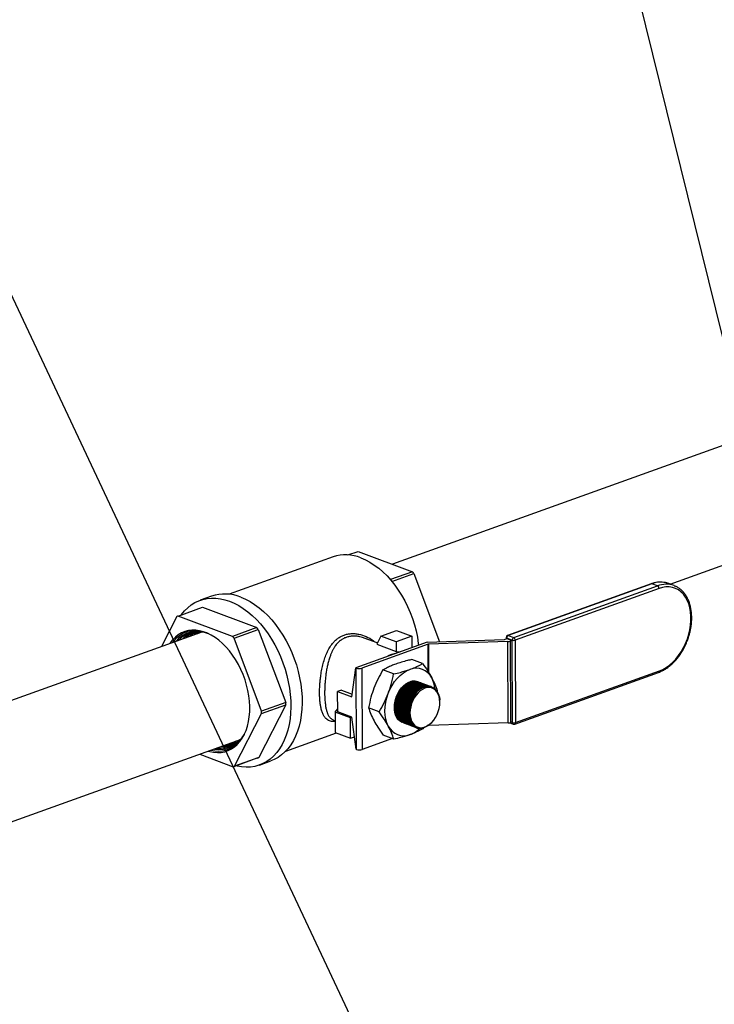
# Model space of a CAD drawing. Units: inches. Extents: x 0.1 to 16.9, y 0.1 to 10.9.
# Drawn here: x 9.4 to 10.4, y 6.9 to 8.3 of the extents above; entities that cross this region are included whole.
import ezdxf

# ---------------------------------------------------------------- set-up
doc = ezdxf.new("R2010")
doc.units = ezdxf.units.IN
doc.header["$MEASUREMENT"] = 0
doc.layers.add('SLD-0', color=179, linetype='Continuous')
doc.dimstyles.new('SLDDIMSTYLE0', dxfattribs={"dimtxt": 0.18, "dimasz": 0.13, "dimexe": 0, "dimexo": 0.0625, "dimgap": 0, "dimtad": 0, "dimtih": 1, "dimtoh": 1, "dimdec": 0, "dimrnd": 1e-09, "dimzin": 0, "dimdsep": 46, "dimtxsty": 'Standard', "dimsah": 1, "dimcen": 0.09, "dimadec": 0, "dimazin": 0, "dimtfac": 0.13, "dimtdec": 0, "dimtofl": 0, "dimtmove": 0, "dimatfit": 3, "dimfxl": 0, "dimfrac": 2, "dimtolj": 1, "dimtzin": 0, "dimarcsym": 0})

msp = doc.modelspace()

# ---------------------------------------------------------------- linework, layer by layer
at = {"color": 7, "linetype": 'Continuous', "lineweight": 25}
for p, q in [((10.6487, 7.8156), (9.9292, 7.557)), ((10.3152, 7.5294), (10.7016, 7.6684)), ((9.8671, 7.57), (9.8811, 7.575)), ((9.8811, 7.575), (9.9566, 7.5467)), ((9.8463, 7.5672), (9.702, 7.5153)), ((9.9566, 7.5467), (9.9261, 7.5357)), ((9.9282, 7.5332), (9.9588, 7.5442)), ((9.9588, 7.5442), (9.9944, 7.4492)), ((10.2888, 7.53), (10.0888, 7.4581)), ((10.2898, 7.5299), (10.0899, 7.458)), ((10.0976, 7.4551), (10.2976, 7.527)), ((10.2997, 7.5234), (10.0997, 7.4515)), ((10.2976, 7.527), (10.2898, 7.5299)), ((10.3206, 7.5274), (10.3128, 7.5303)), ((9.6774, 7.5127), (9.6617, 7.507)), ((9.6311, 7.4851), (9.6648, 7.4972)), ((9.6648, 7.4972), (9.7403, 7.4689)), ((9.6289, 7.4843), (9.6077, 7.4427)), ((9.7066, 7.4568), (9.6311, 7.4851)), ((9.6637, 7.4628), (9.2415, 7.311)), ((9.6622, 7.4623), (9.6629, 7.4629)), ((9.7403, 7.4689), (9.7066, 7.4568)), ((9.7087, 7.4543), (9.7424, 7.4664)), ((9.7424, 7.4664), (9.7805, 7.3649)), ((9.9128, 7.4571), (9.9346, 7.4649)), ((9.9346, 7.4649), (9.9558, 7.457)), ((9.6714, 7.4613), (9.6706, 7.4616)), ((9.7467, 7.3528), (9.7087, 7.4543)), ((9.9079, 7.4476), (9.8897, 7.4544)), ((9.9128, 7.4571), (9.907, 7.4458)), ((9.9339, 7.4491), (9.9128, 7.4571)), ((9.9558, 7.457), (9.9339, 7.4491)), ((9.9339, 7.4491), (9.934, 7.4356)), ((9.9558, 7.457), (9.9558, 7.441)), ((9.9774, 7.4486), (10.0845, 7.4523)), ((10.0894, 7.4497), (9.9789, 7.4459)), ((10.0848, 7.4523), (10.0882, 7.4536)), ((10.0869, 7.4552), (10.0869, 7.4531)), ((10.0955, 7.4515), (10.0877, 7.4545)), ((10.0882, 7.4536), (10.095, 7.451)), ((10.0899, 7.3364), (10.0894, 7.4497)), ((10.0899, 7.458), (10.0976, 7.4551)), ((10.095, 7.451), (10.0928, 7.4502)), ((10.0928, 7.4502), (10.0932, 7.337)), ((10.095, 7.451), (10.0954, 7.3378)), ((10.0959, 7.3369), (10.0955, 7.4515)), ((10.0997, 7.4515), (10.1002, 7.3369)), ((9.977, 7.4486), (9.8779, 7.413)), ((9.9786, 7.4458), (9.8864, 7.4127)), ((9.907, 7.4458), (9.934, 7.4356)), ((9.9709, 7.419), (9.956, 7.4246)), ((9.8725, 7.3726), (9.8779, 7.413)), ((9.8786, 7.4127), (9.8779, 7.413)), ((9.879, 7.2995), (9.8786, 7.4127)), ((9.8864, 7.4127), (9.8868, 7.2994)), ((9.9306, 7.4045), (9.9156, 7.4101)), ((10.1002, 7.3369), (10.3002, 7.4088)), ((10.0991, 7.3348), (10.2991, 7.4067)), ((9.8581, 7.382), (9.8527, 7.38)), ((9.8581, 7.382), (9.873, 7.3764)), ((9.9834, 7.3867), (9.9832, 7.3868)), ((9.9913, 7.3809), (9.9911, 7.3801)), ((9.8528, 7.3517), (9.8527, 7.38)), ((9.8527, 7.38), (9.8725, 7.3726)), ((9.7805, 7.3617), (9.7431, 7.2885)), ((9.7805, 7.3649), (9.7467, 7.3528)), ((9.7468, 7.3495), (9.7805, 7.3617)), ((9.8493, 7.3515), (9.8528, 7.356)), ((9.9105, 7.3519), (9.8956, 7.3575)), ((9.9948, 7.3635), (9.9948, 7.3638)), ((9.7093, 7.2764), (9.7468, 7.3495)), ((9.8469, 7.3404), (9.8493, 7.3395)), ((9.8704, 7.3435), (9.8493, 7.3515)), ((9.8493, 7.3515), (9.8494, 7.3232)), ((9.8726, 7.3443), (9.8528, 7.3517)), ((9.8704, 7.3435), (9.8725, 7.3443)), ((9.8705, 7.3152), (9.8704, 7.3435)), ((9.8783, 7.2997), (9.8726, 7.3443)), ((9.9856, 7.3394), (9.9859, 7.3398)), ((9.972, 7.3296), (9.9713, 7.3284)), ((9.979, 7.3326), (9.977, 7.3318)), ((10.0899, 7.3364), (9.9793, 7.3326)), ((10.0921, 7.3367), (10.097, 7.3348)), ((10.0954, 7.3378), (10.0932, 7.337)), ((9.1661, 7.115), (9.7175, 7.3132)), ((9.7805, 7.2972), (9.8511, 7.3225)), ((9.8494, 7.3232), (9.8705, 7.3152)), ((9.8705, 7.3152), (9.8761, 7.3172)), ((9.929, 7.3146), (9.8868, 7.2994)), ((9.9309, 7.3138), (9.916, 7.3195)), ((9.879, 7.2995), (9.8783, 7.2997)), ((9.661, 7.2929), (9.7072, 7.2755)), ((9.7072, 7.2755), (9.7409, 7.2877)), ((9.7431, 7.2885), (9.7093, 7.2764)), ((9.7441, 7.2778), (9.7598, 7.2835))]:
    msp.add_line(p, q, dxfattribs=at)
at = {"color": 8, "linetype": 'Continuous', "lineweight": 25}
for p, q in [((10.0877, 7.4545), (10.0877, 7.4534)), ((9.9787, 7.4073), (9.9786, 7.4458)), ((9.9789, 7.4459), (9.979, 7.4067)), ((9.979, 7.3326), (9.979, 7.3331)), ((9.9793, 7.3333), (9.9793, 7.3326)), ((10.0945, 7.3374), (10.0959, 7.3369))]:
    msp.add_line(p, q, dxfattribs=at)
at = {"color": 7, "linetype": 'Continuous', "lineweight": 25, "flags": 128}
for points in [[(9.8851, 7.5659), (9.8914, 7.5633), (9.8976, 7.56), (9.9037, 7.556), (9.9098, 7.5515), (9.9157, 7.5465), (9.9214, 7.5409), (9.9269, 7.5348), (9.9321, 7.5282), (9.9371, 7.5212), (9.9417, 7.5139), (9.9461, 7.5062), (9.95, 7.4982), (9.9536, 7.49), (9.9567, 7.4815), (9.9595, 7.473), (9.9617, 7.4643), (9.9636, 7.4557), (9.9649, 7.447), (9.9652, 7.4444)], [(10.3002, 7.4088), (10.3049, 7.4108), (10.3097, 7.4135), (10.3143, 7.4168), (10.3187, 7.4207), (10.3229, 7.4252), (10.3269, 7.4301), (10.3305, 7.4354), (10.3338, 7.4411), (10.3367, 7.4471), (10.3391, 7.4533), (10.3411, 7.4597), (10.3426, 7.4661), (10.3436, 7.4725), (10.3441, 7.4789), (10.3441, 7.4851), (10.3436, 7.4911), (10.3425, 7.4968), (10.341, 7.5021), (10.3389, 7.507), (10.3364, 7.5114), (10.3335, 7.5153), (10.3302, 7.5187), (10.3266, 7.5214), (10.3226, 7.5234), (10.3183, 7.5248), (10.3139, 7.5255), (10.3092, 7.5255), (10.3045, 7.5248), (10.2997, 7.5234)], [(10.3206, 7.5274), (10.3209, 7.5273), (10.3226, 7.5265)], [(9.6353, 7.4866), (9.6357, 7.4872), (9.6399, 7.4922), (9.6443, 7.4966), (9.6491, 7.5005), (9.6542, 7.5037), (9.6596, 7.5063), (9.6653, 7.5082), (9.6711, 7.5095), (9.6772, 7.51), (9.6834, 7.51), (9.6897, 7.5092), (9.696, 7.5078), (9.7024, 7.5057)], [(9.7024, 7.5057), (9.7089, 7.503), (9.7152, 7.4996), (9.7215, 7.4956), (9.7277, 7.4911), (9.7338, 7.4859), (9.7397, 7.4803), (9.7454, 7.4741), (9.7508, 7.4674), (9.7559, 7.4604), (9.7608, 7.4529), (9.7653, 7.4451), (9.7695, 7.437), (9.7732, 7.4286), (9.7766, 7.4201), (9.7796, 7.4113), (9.7821, 7.4025), (9.7841, 7.3936), (9.7857, 7.3847), (9.7868, 7.3758), (9.7875, 7.3671), (9.7876, 7.3585), (9.7873, 7.35), (9.7865, 7.3419), (9.7852, 7.334), (9.7834, 7.3264), (9.7812, 7.3192), (9.7785, 7.3125), (9.7754, 7.3062), (9.7719, 7.3004), (9.768, 7.2951), (9.7637, 7.2904), (9.759, 7.2862), (9.7541, 7.2827), (9.7488, 7.2798), (9.7433, 7.2776), (9.7375, 7.276), (9.7316, 7.275), (9.7255, 7.2748), (9.7192, 7.2752), (9.7129, 7.2763), (9.7108, 7.2768)], [(9.7181, 7.5114), (9.7246, 7.5086), (9.7309, 7.5053), (9.7372, 7.5013), (9.7434, 7.4967), (9.7495, 7.4916), (9.7554, 7.4859), (9.7611, 7.4797), (9.7665, 7.4731), (9.7716, 7.466), (9.7765, 7.4586), (9.781, 7.4507), (9.7852, 7.4426), (9.7889, 7.4343), (9.7923, 7.4257), (9.7953, 7.417), (9.7978, 7.4081), (9.7998, 7.3992), (9.8014, 7.3903), (9.8025, 7.3815), (9.8032, 7.3727), (9.8033, 7.3641), (9.803, 7.3557), (9.8022, 7.3475), (9.8009, 7.3396), (9.7991, 7.3321), (9.7969, 7.3249), (9.7942, 7.3181), (9.7911, 7.3118), (9.7876, 7.306), (9.7837, 7.3007), (9.7794, 7.296), (9.7747, 7.2919), (9.7698, 7.2884), (9.7645, 7.2855), (9.7598, 7.2835)], [(9.6729, 7.2972), (9.6749, 7.2966), (9.6802, 7.2956), (9.6855, 7.2952), (9.6907, 7.2954), (9.6957, 7.2964), (9.7005, 7.2979), (9.705, 7.3002), (9.7093, 7.303), (9.7132, 7.3065), (9.7168, 7.3106), (9.7201, 7.3151), (9.7229, 7.3202), (9.7253, 7.3258), (9.7273, 7.3318), (9.7288, 7.3382), (9.7298, 7.3449), (9.7304, 7.3519), (9.7305, 7.3591), (9.7301, 7.3665), (9.7292, 7.3739), (9.7279, 7.3815), (9.7261, 7.389), (9.7239, 7.3964), (9.7212, 7.4038), (9.7181, 7.4109), (9.7147, 7.4178), (9.7108, 7.4244), (9.7067, 7.4307), (9.7023, 7.4366), (9.6976, 7.442), (9.6927, 7.447), (9.6876, 7.4514), (9.6823, 7.4552), (9.677, 7.4585), (9.6715, 7.4612), (9.6661, 7.4632), (9.6607, 7.4646), (9.6554, 7.4654), (9.6501, 7.4654), (9.6451, 7.4648), (9.6402, 7.4636), (9.6355, 7.4616), (9.6311, 7.4591), (9.627, 7.4559), (9.6232, 7.4522), (9.6198, 7.4478), (9.6191, 7.4468)], [(9.657, 7.4604), (9.6574, 7.4608), (9.6605, 7.4632)], [(9.6572, 7.4605), (9.6576, 7.4608), (9.6606, 7.4631)], [(9.662, 7.4622), (9.662, 7.4622), (9.6629, 7.4629)], [(9.934, 7.4356), (9.9371, 7.4355), (9.9397, 7.4352)], [(9.923, 7.3773), (9.9255, 7.3831), (9.9285, 7.3886), (9.9319, 7.3938), (9.9357, 7.3984), (9.9398, 7.4025), (9.9442, 7.406), (9.9486, 7.4088), (9.9532, 7.4108)], [(9.9402, 7.3382), (9.9389, 7.3391), (9.9366, 7.3414), (9.9347, 7.3443), (9.9332, 7.3476), (9.9321, 7.3514), (9.9316, 7.3555), (9.9316, 7.3598), (9.9321, 7.3643), (9.9331, 7.3688), (9.9345, 7.3732), (9.9365, 7.3774), (9.9388, 7.3814), (9.9414, 7.385), (9.9443, 7.3881), (9.9475, 7.3907), (9.9508, 7.3927), (9.9541, 7.3941), (9.9574, 7.3948), (9.9607, 7.3948), (9.9623, 7.3945)], [(9.9533, 7.3503), (9.9536, 7.3461), (9.9543, 7.3423), (9.9556, 7.3389), (9.9573, 7.3359), (9.9594, 7.3334), (9.9619, 7.3316), (9.9647, 7.3304), (9.9677, 7.3298), (9.9709, 7.33), (9.9742, 7.3308), (9.9774, 7.3323), (9.9806, 7.3345), (9.9836, 7.3371), (9.9863, 7.3404), (9.9888, 7.344), (9.9909, 7.348), (9.9926, 7.3522), (9.9938, 7.3565), (9.9946, 7.3609), (9.9948, 7.3652), (9.9945, 7.3693), (9.9938, 7.3731), (9.9925, 7.3766), (9.9908, 7.3796), (9.9887, 7.382), (9.9862, 7.3839), (9.9834, 7.3851), (9.9804, 7.3856), (9.9772, 7.3855), (9.974, 7.3846), (9.9707, 7.3831), (9.9675, 7.381), (9.9645, 7.3783), (9.9618, 7.3751), (9.9593, 7.3715), (9.9572, 7.3675), (9.9555, 7.3633), (9.9543, 7.3589), (9.9535, 7.3546), (9.9533, 7.3503)], [(9.9232, 7.332), (9.9211, 7.3365), (9.9196, 7.3416), (9.9187, 7.3471), (9.9184, 7.3529), (9.9187, 7.3589), (9.9195, 7.3651), (9.921, 7.3712), (9.923, 7.3773)], [(9.9626, 7.3777), (9.9598, 7.3742), (9.9574, 7.3703), (9.9553, 7.366), (9.9537, 7.3616), (9.9527, 7.3571), (9.9521, 7.3526), (9.9522, 7.3482), (9.9527, 7.3441), (9.9538, 7.3403), (9.9554, 7.3369), (9.9575, 7.3341), (9.96, 7.3319), (9.9628, 7.3303)], [(9.6768, 7.2986), (9.682, 7.2976), (9.6873, 7.2972), (9.6924, 7.2975), (9.6974, 7.2985), (9.7021, 7.3001), (9.7066, 7.3024), (9.7108, 7.3053), (9.7147, 7.3089), (9.7183, 7.313), (9.7214, 7.3176), (9.7224, 7.3193)], [(9.7169, 7.3126), (9.7164, 7.3126), (9.7158, 7.3126)], [(9.717, 7.3127), (9.7166, 7.3127), (9.716, 7.3127)], [(9.7152, 7.311), (9.712, 7.3108), (9.7108, 7.3108)], [(9.7153, 7.311), (9.7121, 7.3109), (9.711, 7.3109)]]:
    msp.add_lwpolyline(points, dxfattribs=at)
at = {"color": 7, "linetype": 'Continuous', "lineweight": 25}
for centre, radius, start, end in [((9.864, 7.5139), 0.0562, 67.9081, 108.3439), ((9.8571, 7.4575), 0.1336, 40.4775, 41.8607), ((10.2958, 7.5235), 0.00392, 358.5205, 62.3239), ((9.6959, 7.4566), 0.0591, 67.9385, 108.3136), ((9.6472, 7.4413), 0.0467, 110.2538, 113.0432), ((9.6551, 7.4254), 0.0394, 66.7466, 144.6271), ((9.6573, 7.4252), 0.0387, 67.1285, 140.4899), ((9.6589, 7.4254), 0.0379, 67.9621, 137.3013), ((9.6622, 7.4278), 0.0357, 97.3124, 134.3836), ((9.672, 7.4299), 0.0367, 115.5617, 132.6708), ((9.6721, 7.4299), 0.0367, 115.7089, 132.6418), ((9.6767, 7.4312), 0.0369, 119.7386, 131.8942), ((9.6769, 7.4312), 0.0369, 119.9153, 131.8639), ((9.6407, 7.3797), 0.1336, 40.4775, 41.8607), ((9.6627, 7.4274), 0.0362, 107.7382, 134.2206), ((9.6671, 7.4288), 0.0363, 111.6116, 133.5106), ((9.6673, 7.4288), 0.0363, 111.7592, 133.4819), ((9.607, 7.3676), 0.1336, 40.4775, 41.8607), ((10.0844, 7.4533), 0.00104, 271.0686, 288.2751), ((10.0899, 7.4552), 0.003, 109.7749, 180.2147), ((10.0916, 7.4546), 0.00385, 116.3092, 181.6597), ((10.0892, 7.4611), 0.0114, 271.0686, 288.2751), ((10.0994, 7.4516), 0.00385, 116.3092, 181.6597), ((10.0976, 7.4582), 0.00696, 252.116, 287.6111), ((10.0958, 7.4516), 0.00392, 358.5205, 62.3239), ((9.9779, 7.4339), 0.0147, 91.9561, 93.5217), ((9.9789, 7.4449), 0.00104, 91.0686, 108.2751), ((9.9414, 7.393), 0.0409, 99.0534, 120.4965), ((9.8825, 7.4249), 0.0128, 252.116, 287.6111), ((9.9621, 7.3887), 0.0238, 25.6515, 111.9925), ((9.9465, 7.3799), 0.0417, 5.8371, 27.264), ((9.9957, 7.3496), 0.0446, 145.5636, 164.3909), ((9.6418, 7.3628), 0.1387, 359.5402, 0.8892), ((9.608, 7.3506), 0.1387, 359.5402, 0.8892), ((9.9701, 7.3458), 0.0182, 198.3352, 232.7497), ((9.9446, 7.3423), 0.0238, 205.6515, 291.9925), ((9.9383, 7.3598), 0.0424, 291.0144, 313.2963), ((9.9793, 7.3316), 0.00104, 91.0686, 108.2751), ((10.0896, 7.3478), 0.0114, 271.0686, 288.2751), ((10.0981, 7.3435), 0.00696, 252.116, 287.6111), ((10.0981, 7.3376), 0.003, 249.4169, 289.7749), ((9.6887, 7.338), 0.0386, 258.9182, 332.5632), ((9.6898, 7.3391), 0.038, 262.3774, 331.4589), ((9.694, 7.3393), 0.0357, 265.1977, 302.2061), ((9.6942, 7.3398), 0.0361, 265.3026, 291.8383), ((9.6985, 7.3416), 0.0362, 266.0158, 287.9619), ((9.6986, 7.3417), 0.0362, 266.0445, 287.8141), ((9.7029, 7.3438), 0.0366, 266.8568, 284.0105), ((9.7031, 7.3439), 0.0366, 266.886, 283.8631), ((9.7073, 7.3458), 0.0368, 267.6366, 280.1431), ((9.7075, 7.3459), 0.0368, 267.6668, 279.9955), ((9.883, 7.3116), 0.0128, 252.116, 287.6111), ((9.7248, 7.3314), 0.0467, 290.2538, 293.0432), ((9.6911, 7.3193), 0.0467, 290.2538, 293.0432)]:
    msp.add_arc(centre, radius, start, end, dxfattribs=at)
at = {"color": 8, "linetype": 'Continuous', "lineweight": 25}
for centre, radius, start, end in [((10.3018, 7.499), 0.0332, 70.7356, 111.2296), ((10.2893, 7.5286), 0.00143, 67.5078, 108.7443), ((10.3096, 7.4964), 0.0329, 70.5436, 111.4216), ((10.0879, 7.4555), 0.00106, 195.5246, 260.4114), ((10.0893, 7.4567), 0.00143, 67.5078, 108.7443), ((10.2982, 7.4085), 0.00199, 296.8839, 7.5726), ((10.0979, 7.3366), 0.00202, 173.4591, 243.2935), ((10.0982, 7.3366), 0.00199, 296.8839, 7.5726)]:
    msp.add_arc(centre, radius, start, end, dxfattribs=at)
at = {"color": 7, "linetype": 'Continuous', "lineweight": 25}
for points, knots in [([(10.3132, 7.5301), (10.313, 7.5302), (10.3115, 7.5309), (10.3085, 7.5316), (10.3042, 7.5323), (10.2997, 7.5323), (10.2951, 7.5318), (10.2915, 7.5309), (10.2894, 7.5301), (10.2888, 7.53)], [0, 0, 0, 0, 0.021417, 0.203327, 0.385138, 0.567314, 0.750288, 0.934281, 1, 1, 1, 1]), ([(10.2991, 7.4067), (10.2999, 7.407), (10.3023, 7.408), (10.3062, 7.4099), (10.3107, 7.4127), (10.3151, 7.4161), (10.3194, 7.4199), (10.3234, 7.4242), (10.3272, 7.4289), (10.3307, 7.434), (10.3339, 7.4394), (10.3367, 7.445), (10.3391, 7.4509), (10.3412, 7.4569), (10.3429, 7.463), (10.3441, 7.4691), (10.3448, 7.4753), (10.3452, 7.4813), (10.345, 7.4872), (10.3444, 7.4929), (10.3434, 7.4984), (10.3419, 7.5036), (10.34, 7.5084), (10.3376, 7.5129), (10.3348, 7.5169), (10.3317, 7.5203), (10.3283, 7.5233), (10.3252, 7.5253), (10.3233, 7.5262), (10.3227, 7.5264)], [0, 0, 0, 0, 0.020606, 0.058961, 0.097399, 0.135922, 0.17449, 0.213073, 0.251651, 0.290219, 0.328775, 0.367322, 0.405864, 0.444408, 0.482958, 0.52152, 0.560099, 0.598702, 0.637332, 0.675987, 0.714664, 0.753344, 0.791996, 0.83058, 0.869039, 0.907316, 0.945367, 0.983182, 1, 1, 1, 1]), ([(9.8493, 7.3383), (9.8482, 7.3382), (9.8447, 7.3382), (9.8398, 7.3396), (9.8358, 7.3429), (9.8329, 7.3471), (9.831, 7.3516), (9.8296, 7.3565), (9.8287, 7.3616), (9.8281, 7.3667), (9.8277, 7.3721), (9.8276, 7.3779), (9.8276, 7.3839), (9.828, 7.3901), (9.8285, 7.3964), (9.8294, 7.4034), (9.8307, 7.4111), (9.8326, 7.4192), (9.835, 7.427), (9.8379, 7.4343), (9.8413, 7.441), (9.8451, 7.4464), (9.8489, 7.4507), (9.8528, 7.454), (9.857, 7.4567), (9.8616, 7.4587), (9.8664, 7.4601), (9.8714, 7.4607), (9.8767, 7.4607), (9.8837, 7.4597), (9.8924, 7.4569), (9.8998, 7.4528), (9.9034, 7.4497), (9.9041, 7.449)], [0, 0, 0, 0, 0.026277, 0.079375, 0.13352, 0.169152, 0.204164, 0.239072, 0.265792, 0.292028, 0.318053, 0.344148, 0.370121, 0.396029, 0.422147, 0.448745, 0.483699, 0.518807, 0.55459, 0.590908, 0.626495, 0.661897, 0.689656, 0.716765, 0.743545, 0.770327, 0.797201, 0.824057, 0.851229, 0.879039, 0.932192, 0.986436, 1, 1, 1, 1]), ([(9.8897, 7.4544), (9.8889, 7.4547), (9.8869, 7.4555), (9.8831, 7.4564), (9.8787, 7.4572), (9.8737, 7.4573), (9.869, 7.4567), (9.8645, 7.4555), (9.8603, 7.4536), (9.8569, 7.4513), (9.8541, 7.449), (9.8519, 7.4467), (9.8502, 7.4446), (9.849, 7.4429), (9.8481, 7.4416), (9.8473, 7.4402), (9.8464, 7.4387), (9.8456, 7.4371), (9.8448, 7.4355), (9.844, 7.4338), (9.8433, 7.432), (9.8425, 7.4299), (9.8417, 7.4277), (9.8405, 7.424), (9.8392, 7.4194), (9.8379, 7.4135), (9.8369, 7.4078), (9.8361, 7.4017), (9.8354, 7.3955), (9.8349, 7.3894), (9.8347, 7.3835), (9.8346, 7.3779), (9.8347, 7.3725), (9.835, 7.3679), (9.8354, 7.364), (9.8358, 7.3608), (9.8362, 7.358), (9.8367, 7.3556), (9.8373, 7.3535), (9.8379, 7.3515), (9.8385, 7.3497), (9.8393, 7.348), (9.8401, 7.3464), (9.8412, 7.3448), (9.8423, 7.3434), (9.8436, 7.3423), (9.8449, 7.3414), (9.846, 7.3408), (9.8468, 7.3405), (9.8469, 7.3405)], [0, 0, 0, 0, 0.016762, 0.038367, 0.070775, 0.101057, 0.132473, 0.163227, 0.194064, 0.22558, 0.245426, 0.266152, 0.287781, 0.297039, 0.306765, 0.316963, 0.327632, 0.338773, 0.350389, 0.359017, 0.372357, 0.383867, 0.397472, 0.41317, 0.447926, 0.475797, 0.508462, 0.538543, 0.571034, 0.602582, 0.633273, 0.663197, 0.693234, 0.724055, 0.745092, 0.766544, 0.788436, 0.805143, 0.822702, 0.841122, 0.857885, 0.87409, 0.892624, 0.913487, 0.935997, 0.953952, 0.97234, 0.993403, 1, 1, 1, 1]), ([(9.956, 7.4246), (9.954, 7.4241), (9.9489, 7.423), (9.9412, 7.4209), (9.936, 7.4191), (9.9334, 7.4182)], [0, 0, 0, 0, 0.254785, 0.6259, 1, 1, 1, 1]), ([(9.9156, 7.4101), (9.9133, 7.406), (9.9086, 7.3979), (9.905, 7.3891), (9.9032, 7.3847)], [0, 0, 0, 0, 0.49696, 1, 1, 1, 1]), ([(9.9334, 7.4182), (9.9314, 7.4175), (9.9274, 7.416), (9.9215, 7.4133), (9.9178, 7.4112), (9.9156, 7.4101)], [0, 0, 0, 0, 0.298351, 0.598504, 1, 1, 1, 1]), ([(9.9306, 7.4045), (9.9338, 7.4052), (9.9394, 7.4065), (9.9469, 7.4087), (9.9511, 7.4101), (9.9532, 7.4108)], [0, 0, 0, 0, 0.401496, 0.699908, 1, 1, 1, 1]), ([(9.9532, 7.4108), (9.9556, 7.4117), (9.9606, 7.4136), (9.9663, 7.4164), (9.9696, 7.4182), (9.9709, 7.419)], [0, 0, 0, 0, 0.3709514, 0.745215, 1, 1, 1, 1]), ([(9.9709, 7.419), (9.9733, 7.4156), (9.978, 7.4088), (9.9817, 7.4023), (9.9836, 7.399)], [0, 0, 0, 0, 0.49696, 1, 1, 1, 1]), ([(9.923, 7.3773), (9.9245, 7.3814), (9.9276, 7.3903), (9.9295, 7.3995), (9.9306, 7.4045)], [0, 0, 0, 0, 0.461782, 1, 1, 1, 1]), ([(9.957, 7.3944), (9.9567, 7.3944), (9.9553, 7.3943), (9.9525, 7.3933), (9.9487, 7.3914), (9.9451, 7.3887), (9.9417, 7.3853), (9.9387, 7.3814), (9.9361, 7.377), (9.934, 7.3724), (9.9325, 7.3674), (9.9316, 7.3625), (9.9313, 7.3576), (9.9316, 7.353), (9.9326, 7.3487), (9.9337, 7.3457), (9.9346, 7.3444), (9.9348, 7.3441)], [0, 0, 0, 0, 0.013821, 0.089379, 0.16282, 0.238392, 0.311831, 0.3874, 0.460821, 0.536373, 0.609771, 0.685298, 0.758676, 0.834182, 0.907553, 0.98305, 1, 1, 1, 1]), ([(9.9426, 7.3371), (9.9416, 7.3375), (9.9397, 7.3385), (9.9371, 7.3408), (9.9348, 7.3439), (9.9331, 7.3476), (9.932, 7.3518), (9.9315, 7.3564), (9.9316, 7.3612), (9.9324, 7.3662), (9.9338, 7.3711), (9.9357, 7.3758), (9.9382, 7.3803), (9.9411, 7.3843), (9.9444, 7.3878), (9.9479, 7.3907), (9.9517, 7.3928), (9.9555, 7.3942), (9.9592, 7.3947), (9.9615, 7.3944), (9.9626, 7.3943)], [0, 0, 0, 0, 0.047916, 0.104098, 0.160264, 0.21643, 0.272577, 0.328724, 0.384857, 0.44099, 0.497122, 0.553253, 0.609394, 0.665536, 0.721695, 0.777855, 0.834032, 0.89021, 0.946396, 1, 1, 1, 1]), ([(9.9836, 7.399), (9.985, 7.3961), (9.9882, 7.3898), (9.9902, 7.384), (9.9913, 7.3809)], [0, 0, 0, 0, 0.461782, 1, 1, 1, 1]), ([(9.9032, 7.3847), (9.9017, 7.3806), (9.8986, 7.3716), (9.8967, 7.3624), (9.8956, 7.3575)], [0, 0, 0, 0, 0.461782, 1, 1, 1, 1]), ([(9.958, 7.394), (9.9578, 7.394), (9.9563, 7.3939), (9.9536, 7.3929), (9.9498, 7.391), (9.9462, 7.3883), (9.9428, 7.3849), (9.9398, 7.381), (9.9372, 7.3766), (9.9351, 7.372), (9.9336, 7.367), (9.9327, 7.3621), (9.9324, 7.3572), (9.9327, 7.3525), (9.9337, 7.3483), (9.9348, 7.3453), (9.9357, 7.344), (9.9359, 7.3437)], [0, 0, 0, 0, 0.013853, 0.089408, 0.162848, 0.238417, 0.311853, 0.38742, 0.460839, 0.536388, 0.609784, 0.685309, 0.758684, 0.834188, 0.907556, 0.983051, 1, 1, 1, 1]), ([(9.9425, 7.3373), (9.942, 7.3375), (9.9404, 7.3383), (9.9382, 7.3404), (9.9359, 7.3435), (9.9342, 7.3472), (9.9331, 7.3514), (9.9326, 7.356), (9.9327, 7.3608), (9.9335, 7.3657), (9.9349, 7.3707), (9.9368, 7.3754), (9.9393, 7.3799), (9.9422, 7.3839), (9.9455, 7.3874), (9.949, 7.3903), (9.9528, 7.3924), (9.9565, 7.3938), (9.9603, 7.3943), (9.9632, 7.3942), (9.9647, 7.3936), (9.9652, 7.3934)], [0, 0, 0, 0, 0.027867, 0.083763, 0.139644, 0.195524, 0.251386, 0.307248, 0.363096, 0.418944, 0.47479, 0.530636, 0.586492, 0.642349, 0.698223, 0.754097, 0.809989, 0.865881, 0.921782, 0.977683, 1, 1, 1, 1]), ([(9.9591, 7.3936), (9.9589, 7.3936), (9.9574, 7.3934), (9.9546, 7.3925), (9.9509, 7.3906), (9.9473, 7.3879), (9.9439, 7.3845), (9.9409, 7.3806), (9.9383, 7.3762), (9.9362, 7.3716), (9.9347, 7.3666), (9.9338, 7.3617), (9.9335, 7.3568), (9.9338, 7.3521), (9.9348, 7.3479), (9.9359, 7.3449), (9.9368, 7.3436), (9.9369, 7.3433)], [0, 0, 0, 0, 0.013853, 0.089408, 0.162848, 0.238417, 0.311853, 0.38742, 0.460839, 0.536388, 0.609784, 0.685309, 0.758684, 0.834188, 0.907556, 0.983051, 1, 1, 1, 1]), ([(9.9452, 7.3361), (9.9441, 7.3366), (9.942, 7.3375), (9.9393, 7.34), (9.937, 7.3431), (9.9353, 7.3468), (9.9342, 7.351), (9.9336, 7.3555), (9.9338, 7.3604), (9.9346, 7.3653), (9.9359, 7.3703), (9.9379, 7.375), (9.9404, 7.3795), (9.9433, 7.3835), (9.9466, 7.387), (9.9501, 7.3899), (9.9538, 7.392), (9.9576, 7.3934), (9.9614, 7.3939), (9.9643, 7.3938), (9.9658, 7.3932), (9.9662, 7.393)], [0, 0, 0, 0, 0.0537678, 0.1081747, 0.1625665, 0.2169582, 0.2713316, 0.325705, 0.3800651, 0.4344253, 0.4887833, 0.5431414, 0.5975095, 0.6518776, 0.7062632, 0.7606488, 0.8150516, 0.8694543, 0.9238662, 0.978278, 1, 1, 1, 1]), ([(9.9602, 7.3932), (9.96, 7.3931), (9.9585, 7.393), (9.9557, 7.392), (9.952, 7.3902), (9.9484, 7.3875), (9.945, 7.3841), (9.942, 7.3802), (9.9394, 7.3758), (9.9373, 7.3711), (9.9358, 7.3662), (9.9349, 7.3613), (9.9346, 7.3564), (9.9349, 7.3517), (9.9359, 7.3474), (9.937, 7.3445), (9.9379, 7.3432), (9.938, 7.3429)], [0, 0, 0, 0, 0.013853, 0.089408, 0.162848, 0.238417, 0.311853, 0.38742, 0.460839, 0.536388, 0.609784, 0.685309, 0.758684, 0.834188, 0.907556, 0.983051, 1, 1, 1, 1]), ([(9.9462, 7.3357), (9.9452, 7.3362), (9.9431, 7.3371), (9.9403, 7.3396), (9.9381, 7.3427), (9.9364, 7.3463), (9.9352, 7.3506), (9.9347, 7.3551), (9.9349, 7.36), (9.9356, 7.3649), (9.937, 7.3699), (9.939, 7.3746), (9.9415, 7.3791), (9.9444, 7.3831), (9.9477, 7.3866), (9.9512, 7.3895), (9.9549, 7.3916), (9.9587, 7.393), (9.9624, 7.3934), (9.9654, 7.3934), (9.9669, 7.3927), (9.9673, 7.3926)], [0, 0, 0, 0, 0.053768, 0.108175, 0.162566, 0.216958, 0.271332, 0.325705, 0.380065, 0.434425, 0.488783, 0.543141, 0.597509, 0.651878, 0.706263, 0.760649, 0.815052, 0.869454, 0.923866, 0.978278, 1, 1, 1, 1]), ([(9.9613, 7.3928), (9.9611, 7.3927), (9.9596, 7.3926), (9.9568, 7.3916), (9.9531, 7.3897), (9.9495, 7.3871), (9.9461, 7.3837), (9.9431, 7.3798), (9.9405, 7.3754), (9.9384, 7.3707), (9.9369, 7.3658), (9.9359, 7.3609), (9.9356, 7.356), (9.936, 7.3513), (9.937, 7.347), (9.9381, 7.3441), (9.939, 7.3428), (9.9391, 7.3425)], [0, 0, 0, 0, 0.013853, 0.089408, 0.162848, 0.238417, 0.311853, 0.38742, 0.460839, 0.536388, 0.609784, 0.685309, 0.758684, 0.834188, 0.907556, 0.983051, 1, 1, 1, 1]), ([(9.9473, 7.3353), (9.9463, 7.3357), (9.9442, 7.3367), (9.9415, 7.3391), (9.9392, 7.3422), (9.9375, 7.3459), (9.9363, 7.3501), (9.9358, 7.3547), (9.936, 7.3595), (9.9367, 7.3645), (9.9381, 7.3694), (9.94, 7.3742), (9.9425, 7.3786), (9.9454, 7.3827), (9.9487, 7.3862), (9.9523, 7.389), (9.956, 7.3912), (9.9598, 7.3926), (9.9635, 7.393), (9.9665, 7.393), (9.968, 7.3923), (9.9684, 7.3922)], [0, 0, 0, 0, 0.0529897, 0.1081747, 0.1617887, 0.2169584, 0.2705543, 0.3257053, 0.3792885, 0.4344258, 0.4880072, 0.543142, 0.5967336, 0.6518783, 0.7054871, 0.7606496, 0.8142751, 0.8694552, 0.9230894, 0.9782791, 1, 1, 1, 1]), ([(9.9624, 7.3923), (9.9622, 7.3923), (9.9607, 7.3922), (9.9579, 7.3912), (9.9541, 7.3893), (9.9506, 7.3867), (9.9472, 7.3833), (9.9442, 7.3794), (9.9416, 7.375), (9.9395, 7.3703), (9.938, 7.3654), (9.937, 7.3605), (9.9367, 7.3556), (9.9371, 7.3509), (9.9381, 7.3466), (9.9391, 7.3437), (9.94, 7.3423), (9.9402, 7.3421)], [0, 0, 0, 0, 0.013853, 0.089408, 0.162848, 0.238417, 0.311853, 0.38742, 0.460839, 0.536388, 0.609784, 0.685309, 0.758684, 0.834188, 0.907556, 0.983051, 1, 1, 1, 1]), ([(9.9484, 7.3349), (9.9474, 7.3353), (9.9452, 7.3363), (9.9425, 7.3387), (9.9403, 7.3418), (9.9385, 7.3455), (9.9374, 7.3497), (9.9369, 7.3543), (9.9371, 7.3592), (9.9378, 7.3641), (9.9392, 7.369), (9.9412, 7.3738), (9.9436, 7.3783), (9.9465, 7.3823), (9.9498, 7.3858), (9.9534, 7.3887), (9.9571, 7.3908), (9.9609, 7.3922), (9.9646, 7.3926), (9.9676, 7.3926), (9.9691, 7.3919), (9.9695, 7.3917)], [0, 0, 0, 0, 0.0537678, 0.1081747, 0.1625665, 0.2169582, 0.2713316, 0.325705, 0.3800651, 0.4344253, 0.4887833, 0.5431414, 0.5975095, 0.6518776, 0.7062632, 0.7606488, 0.8150516, 0.8694543, 0.9238662, 0.978278, 1, 1, 1, 1]), ([(9.9635, 7.3919), (9.9633, 7.3919), (9.9618, 7.3918), (9.959, 7.3908), (9.9552, 7.3889), (9.9516, 7.3862), (9.9483, 7.3829), (9.9453, 7.379), (9.9427, 7.3746), (9.9406, 7.3699), (9.939, 7.365), (9.9381, 7.3601), (9.9378, 7.3552), (9.9382, 7.3505), (9.9392, 7.3462), (9.9402, 7.3433), (9.9411, 7.3419), (9.9413, 7.3417)], [0, 0, 0, 0, 0.013853, 0.089408, 0.162848, 0.238417, 0.311853, 0.38742, 0.460839, 0.536388, 0.609784, 0.685309, 0.758684, 0.834188, 0.907556, 0.983051, 1, 1, 1, 1]), ([(9.9495, 7.3345), (9.9485, 7.3349), (9.9463, 7.3359), (9.9436, 7.3383), (9.9413, 7.3414), (9.9396, 7.3451), (9.9385, 7.3493), (9.938, 7.3539), (9.9381, 7.3587), (9.9389, 7.3637), (9.9403, 7.3686), (9.9422, 7.3734), (9.9447, 7.3778), (9.9476, 7.3819), (9.9509, 7.3854), (9.9545, 7.3882), (9.9582, 7.3904), (9.962, 7.3917), (9.9657, 7.3922), (9.9686, 7.3921), (9.9702, 7.3915), (9.9706, 7.3913)], [0, 0, 0, 0, 0.053768, 0.108175, 0.162566, 0.216958, 0.271332, 0.325705, 0.380065, 0.434425, 0.488783, 0.543141, 0.597509, 0.651878, 0.706263, 0.760649, 0.815052, 0.869454, 0.923866, 0.978278, 1, 1, 1, 1]), ([(9.9646, 7.3915), (9.9643, 7.3915), (9.9629, 7.3914), (9.9601, 7.3904), (9.9563, 7.3885), (9.9527, 7.3858), (9.9494, 7.3825), (9.9463, 7.3786), (9.9437, 7.3742), (9.9417, 7.3695), (9.9401, 7.3646), (9.9392, 7.3596), (9.9389, 7.3547), (9.9392, 7.3501), (9.9403, 7.3458), (9.9413, 7.3428), (9.9422, 7.3415), (9.9424, 7.3413)], [0, 0, 0, 0, 0.013853, 0.089408, 0.162848, 0.238417, 0.311853, 0.38742, 0.460839, 0.536388, 0.609784, 0.685309, 0.758684, 0.834188, 0.907556, 0.983051, 1, 1, 1, 1]), ([(9.9506, 7.334), (9.9495, 7.3345), (9.9474, 7.3355), (9.9447, 7.3379), (9.9424, 7.341), (9.9407, 7.3447), (9.9396, 7.3489), (9.9391, 7.3535), (9.9392, 7.3583), (9.94, 7.3633), (9.9414, 7.3682), (9.9433, 7.373), (9.9458, 7.3774), (9.9487, 7.3815), (9.952, 7.385), (9.9556, 7.3878), (9.9593, 7.39), (9.9631, 7.3913), (9.9668, 7.3918), (9.9697, 7.3917), (9.9713, 7.3911), (9.9717, 7.3909)], [0, 0, 0, 0, 0.0537678, 0.1081747, 0.1625665, 0.2169582, 0.2713316, 0.325705, 0.3800651, 0.4344253, 0.4887833, 0.5431414, 0.5975095, 0.6518776, 0.7062632, 0.7606488, 0.8150516, 0.8694543, 0.9238662, 0.978278, 1, 1, 1, 1]), ([(9.9657, 7.3911), (9.9654, 7.3911), (9.964, 7.391), (9.9612, 7.39), (9.9574, 7.3881), (9.9538, 7.3854), (9.9504, 7.3821), (9.9474, 7.3782), (9.9448, 7.3738), (9.9428, 7.3691), (9.9412, 7.3642), (9.9403, 7.3592), (9.94, 7.3543), (9.9403, 7.3497), (9.9413, 7.3454), (9.9424, 7.3424), (9.9433, 7.3411), (9.9435, 7.3409)], [0, 0, 0, 0, 0.013821, 0.089379, 0.16282, 0.238392, 0.311831, 0.3874, 0.460821, 0.536373, 0.609771, 0.685298, 0.758676, 0.834182, 0.907553, 0.98305, 1, 1, 1, 1]), ([(9.9517, 7.3336), (9.9506, 7.3341), (9.9485, 7.3351), (9.9458, 7.3375), (9.9435, 7.3406), (9.9418, 7.3443), (9.9407, 7.3485), (9.9402, 7.353), (9.9403, 7.3579), (9.9411, 7.3628), (9.9425, 7.3678), (9.9444, 7.3725), (9.9469, 7.377), (9.9498, 7.381), (9.9531, 7.3846), (9.9566, 7.3874), (9.9603, 7.3896), (9.9641, 7.3909), (9.9679, 7.3914), (9.9708, 7.3913), (9.9723, 7.3907), (9.9728, 7.3905)], [0, 0, 0, 0, 0.0529897, 0.1081747, 0.1617887, 0.2169584, 0.2705543, 0.3257053, 0.3792885, 0.4344258, 0.4880072, 0.543142, 0.5967336, 0.6518783, 0.7054871, 0.7606496, 0.8142751, 0.8694552, 0.9230894, 0.9782791, 1, 1, 1, 1]), ([(9.9667, 7.3907), (9.9665, 7.3907), (9.965, 7.3906), (9.9623, 7.3896), (9.9585, 7.3877), (9.9549, 7.385), (9.9515, 7.3817), (9.9485, 7.3778), (9.9459, 7.3734), (9.9438, 7.3687), (9.9423, 7.3638), (9.9414, 7.3588), (9.9411, 7.3539), (9.9414, 7.3493), (9.9424, 7.345), (9.9435, 7.342), (9.9444, 7.3407), (9.9446, 7.3405)], [0, 0, 0, 0, 0.013853, 0.089408, 0.162848, 0.238417, 0.311853, 0.38742, 0.460839, 0.536388, 0.609784, 0.685309, 0.758684, 0.834188, 0.907556, 0.983051, 1, 1, 1, 1]), ([(9.9528, 7.3332), (9.9517, 7.3337), (9.9496, 7.3347), (9.9469, 7.3371), (9.9446, 7.3402), (9.9429, 7.3439), (9.9418, 7.3481), (9.9413, 7.3527), (9.9414, 7.3575), (9.9422, 7.3625), (9.9436, 7.3674), (9.9455, 7.3722), (9.948, 7.3766), (9.9509, 7.3807), (9.9542, 7.3842), (9.9577, 7.387), (9.9615, 7.3891), (9.9652, 7.3905), (9.969, 7.391), (9.9719, 7.3909), (9.9734, 7.3903), (9.9739, 7.3901)], [0, 0, 0, 0, 0.053768, 0.108175, 0.162566, 0.216958, 0.271332, 0.325705, 0.380065, 0.434425, 0.488783, 0.543141, 0.597509, 0.651878, 0.706263, 0.760649, 0.815052, 0.869454, 0.923866, 0.978278, 1, 1, 1, 1]), ([(9.9678, 7.3903), (9.9676, 7.3903), (9.9661, 7.3902), (9.9633, 7.3892), (9.9596, 7.3873), (9.956, 7.3846), (9.9526, 7.3813), (9.9496, 7.3774), (9.947, 7.373), (9.9449, 7.3683), (9.9434, 7.3634), (9.9425, 7.3584), (9.9422, 7.3535), (9.9425, 7.3489), (9.9435, 7.3446), (9.9446, 7.3416), (9.9455, 7.3403), (9.9456, 7.3401)], [0, 0, 0, 0, 0.013853, 0.089408, 0.162848, 0.238417, 0.311853, 0.38742, 0.460839, 0.536388, 0.609784, 0.685309, 0.758684, 0.834188, 0.907556, 0.983051, 1, 1, 1, 1]), ([(9.9539, 7.3328), (9.9528, 7.3333), (9.9507, 7.3343), (9.948, 7.3367), (9.9457, 7.3398), (9.944, 7.3435), (9.9429, 7.3477), (9.9423, 7.3523), (9.9425, 7.3571), (9.9433, 7.3621), (9.9446, 7.367), (9.9466, 7.3718), (9.9491, 7.3762), (9.952, 7.3803), (9.9553, 7.3837), (9.9588, 7.3866), (9.9625, 7.3887), (9.9663, 7.3901), (9.9701, 7.3906), (9.973, 7.3905), (9.9745, 7.3899), (9.975, 7.3897)], [0, 0, 0, 0, 0.0537678, 0.1081747, 0.1625665, 0.2169582, 0.2713316, 0.325705, 0.3800651, 0.4344253, 0.4887833, 0.5431414, 0.5975095, 0.6518776, 0.7062632, 0.7606488, 0.8150516, 0.8694543, 0.9238662, 0.978278, 1, 1, 1, 1]), ([(9.9689, 7.3899), (9.9687, 7.3899), (9.9672, 7.3898), (9.9644, 7.3888), (9.9607, 7.3869), (9.9571, 7.3842), (9.9537, 7.3808), (9.9507, 7.3769), (9.9481, 7.3726), (9.946, 7.3679), (9.9445, 7.363), (9.9436, 7.358), (9.9433, 7.3531), (9.9436, 7.3485), (9.9446, 7.3442), (9.9457, 7.3412), (9.9466, 7.3399), (9.9467, 7.3397)], [0, 0, 0, 0, 0.013853, 0.089408, 0.162848, 0.238417, 0.311853, 0.38742, 0.460839, 0.536388, 0.609784, 0.685309, 0.758684, 0.834188, 0.907556, 0.983051, 1, 1, 1, 1]), ([(9.9549, 7.3324), (9.9539, 7.3329), (9.9518, 7.3339), (9.9491, 7.3363), (9.9468, 7.3394), (9.9451, 7.3431), (9.9439, 7.3473), (9.9434, 7.3519), (9.9436, 7.3567), (9.9443, 7.3617), (9.9457, 7.3666), (9.9477, 7.3713), (9.9502, 7.3758), (9.9531, 7.3798), (9.9564, 7.3833), (9.9599, 7.3862), (9.9636, 7.3883), (9.9674, 7.3897), (9.9712, 7.3902), (9.9741, 7.3901), (9.9756, 7.3895), (9.976, 7.3893)], [0, 0, 0, 0, 0.053768, 0.108175, 0.162566, 0.216958, 0.271332, 0.325705, 0.380065, 0.434425, 0.488783, 0.543141, 0.597509, 0.651878, 0.706263, 0.760649, 0.815052, 0.869454, 0.923866, 0.978278, 1, 1, 1, 1]), ([(9.97, 7.3895), (9.9698, 7.3895), (9.9683, 7.3894), (9.9655, 7.3884), (9.9618, 7.3865), (9.9582, 7.3838), (9.9548, 7.3804), (9.9518, 7.3765), (9.9492, 7.3721), (9.9471, 7.3675), (9.9456, 7.3625), (9.9446, 7.3576), (9.9443, 7.3527), (9.9447, 7.3481), (9.9457, 7.3438), (9.9468, 7.3408), (9.9477, 7.3395), (9.9478, 7.3392)], [0, 0, 0, 0, 0.013821, 0.089379, 0.16282, 0.238392, 0.311831, 0.3874, 0.460821, 0.536373, 0.609771, 0.685298, 0.758676, 0.834182, 0.907553, 0.98305, 1, 1, 1, 1]), ([(9.956, 7.332), (9.955, 7.3325), (9.9529, 7.3334), (9.9502, 7.3359), (9.9479, 7.339), (9.9462, 7.3426), (9.945, 7.3469), (9.9445, 7.3514), (9.9447, 7.3563), (9.9454, 7.3612), (9.9468, 7.3662), (9.9487, 7.3709), (9.9512, 7.3754), (9.9541, 7.3794), (9.9574, 7.3829), (9.961, 7.3858), (9.9647, 7.3879), (9.9685, 7.3893), (9.9722, 7.3898), (9.9752, 7.3897), (9.9767, 7.3891), (9.9771, 7.3889)], [0, 0, 0, 0, 0.05299, 0.108175, 0.161789, 0.216958, 0.270554, 0.325705, 0.379289, 0.434426, 0.488007, 0.543142, 0.596734, 0.651878, 0.705487, 0.76065, 0.814275, 0.869455, 0.923089, 0.978279, 1, 1, 1, 1]), ([(9.9711, 7.3891), (9.9709, 7.3891), (9.9694, 7.389), (9.9666, 7.388), (9.9628, 7.3861), (9.9593, 7.3834), (9.9559, 7.38), (9.9529, 7.3761), (9.9503, 7.3717), (9.9482, 7.3671), (9.9467, 7.3621), (9.9457, 7.3572), (9.9454, 7.3523), (9.9458, 7.3476), (9.9468, 7.3434), (9.9478, 7.3404), (9.9487, 7.3391), (9.9489, 7.3388)], [0, 0, 0, 0, 0.013714, 0.08928, 0.16273, 0.23831, 0.311757, 0.387334, 0.460763, 0.536323, 0.609729, 0.685264, 0.75865, 0.834165, 0.907543, 0.983048, 1, 1, 1, 1]), ([(9.9571, 7.3316), (9.9561, 7.3321), (9.954, 7.333), (9.9513, 7.3355), (9.949, 7.3385), (9.9473, 7.3422), (9.9461, 7.3464), (9.9456, 7.351), (9.9457, 7.3559), (9.9465, 7.3608), (9.9479, 7.3657), (9.9498, 7.3705), (9.9523, 7.375), (9.9552, 7.379), (9.9585, 7.3825), (9.962, 7.3854), (9.9658, 7.3875), (9.9696, 7.3889), (9.9733, 7.3894), (9.9762, 7.3893), (9.9778, 7.3887), (9.9782, 7.3885)], [0, 0, 0, 0, 0.05299, 0.108175, 0.161789, 0.216958, 0.270554, 0.325705, 0.379289, 0.434426, 0.488007, 0.543142, 0.596734, 0.651878, 0.705487, 0.76065, 0.814275, 0.869455, 0.923089, 0.978279, 1, 1, 1, 1]), ([(9.9722, 7.3887), (9.972, 7.3887), (9.9705, 7.3885), (9.9677, 7.3876), (9.9639, 7.3857), (9.9603, 7.383), (9.957, 7.3796), (9.954, 7.3757), (9.9514, 7.3713), (9.9493, 7.3666), (9.9477, 7.3617), (9.9468, 7.3568), (9.9465, 7.3519), (9.9469, 7.3472), (9.9479, 7.3429), (9.9489, 7.34), (9.9498, 7.3387), (9.95, 7.3384)], [0, 0, 0, 0, 0.013853, 0.089408, 0.162848, 0.238417, 0.311853, 0.38742, 0.460839, 0.536388, 0.609784, 0.685309, 0.758684, 0.834188, 0.907556, 0.983051, 1, 1, 1, 1]), ([(9.9582, 7.3312), (9.9572, 7.3317), (9.955, 7.3326), (9.9523, 7.335), (9.9501, 7.3381), (9.9483, 7.3418), (9.9472, 7.346), (9.9467, 7.3506), (9.9468, 7.3555), (9.9476, 7.3604), (9.949, 7.3653), (9.9509, 7.3701), (9.9534, 7.3746), (9.9563, 7.3786), (9.9596, 7.3821), (9.9631, 7.385), (9.9669, 7.3871), (9.9707, 7.3885), (9.9744, 7.389), (9.9773, 7.3889), (9.9789, 7.3882), (9.9793, 7.3881)], [0, 0, 0, 0, 0.05299, 0.108175, 0.161789, 0.216958, 0.270554, 0.325705, 0.379289, 0.434426, 0.488007, 0.543142, 0.596734, 0.651878, 0.705487, 0.76065, 0.814275, 0.869455, 0.923089, 0.978279, 1, 1, 1, 1]), ([(9.9733, 7.3883), (9.973, 7.3882), (9.9716, 7.3881), (9.9688, 7.3871), (9.965, 7.3853), (9.9614, 7.3826), (9.9581, 7.3792), (9.955, 7.3753), (9.9524, 7.3709), (9.9504, 7.3662), (9.9488, 7.3613), (9.9479, 7.3564), (9.9476, 7.3515), (9.9479, 7.3468), (9.949, 7.3425), (9.95, 7.3396), (9.9509, 7.3383), (9.9511, 7.338)], [0, 0, 0, 0, 0.013853, 0.089408, 0.162848, 0.238417, 0.311853, 0.38742, 0.460839, 0.536388, 0.609784, 0.685309, 0.758684, 0.834188, 0.907556, 0.983051, 1, 1, 1, 1]), ([(9.9593, 7.3308), (9.9583, 7.3313), (9.9561, 7.3322), (9.9534, 7.3346), (9.9511, 7.3377), (9.9494, 7.3414), (9.9483, 7.3456), (9.9478, 7.3502), (9.9479, 7.355), (9.9487, 7.36), (9.9501, 7.3649), (9.952, 7.3697), (9.9545, 7.3742), (9.9574, 7.3782), (9.9607, 7.3817), (9.9642, 7.3845), (9.968, 7.3867), (9.9717, 7.3881), (9.9755, 7.3885), (9.9784, 7.3885), (9.98, 7.3878), (9.9804, 7.3877)], [0, 0, 0, 0, 0.05299, 0.108175, 0.161789, 0.216958, 0.270554, 0.325705, 0.379289, 0.434426, 0.488007, 0.543142, 0.596734, 0.651878, 0.705487, 0.76065, 0.814275, 0.869455, 0.923089, 0.978279, 1, 1, 1, 1]), ([(9.9744, 7.3879), (9.9741, 7.3878), (9.9727, 7.3877), (9.9699, 7.3867), (9.9661, 7.3848), (9.9625, 7.3822), (9.9591, 7.3788), (9.9561, 7.3749), (9.9535, 7.3705), (9.9515, 7.3658), (9.9499, 7.3609), (9.949, 7.356), (9.9487, 7.3511), (9.949, 7.3464), (9.95, 7.3421), (9.9511, 7.3392), (9.952, 7.3379), (9.9522, 7.3376)], [0, 0, 0, 0, 0.013853, 0.089408, 0.162848, 0.238417, 0.311853, 0.38742, 0.460839, 0.536388, 0.609784, 0.685309, 0.758684, 0.834188, 0.907556, 0.983051, 1, 1, 1, 1]), ([(9.9584, 7.3314), (9.9581, 7.3316), (9.9566, 7.3323), (9.9545, 7.3343), (9.9522, 7.3373), (9.9505, 7.341), (9.9494, 7.3452), (9.9489, 7.3498), (9.949, 7.3546), (9.9498, 7.3596), (9.9512, 7.3645), (9.9531, 7.3693), (9.9556, 7.3737), (9.9585, 7.3778), (9.9618, 7.3813), (9.9653, 7.3841), (9.9691, 7.3863), (9.9728, 7.3877), (9.9766, 7.3881), (9.9795, 7.3881), (9.981, 7.3874), (9.9815, 7.3873)], [0, 0, 0, 0, 0.0199392, 0.0770502, 0.1325352, 0.1896304, 0.2450968, 0.3021726, 0.3576258, 0.4146873, 0.4701388, 0.5271977, 0.5826596, 0.6397289, 0.6952087, 0.7522964, 0.8077934, 0.8648992, 0.9204052, 0.977521, 1, 1, 1, 1]), ([(9.9832, 7.3867), (9.9828, 7.3869), (9.9813, 7.3875), (9.9785, 7.3878), (9.9747, 7.3875), (9.971, 7.3864), (9.9672, 7.3844), (9.9636, 7.3818), (9.9602, 7.3784), (9.9572, 7.3745), (9.9546, 7.3701), (9.9525, 7.3654), (9.951, 7.3605), (9.9501, 7.3556), (9.9498, 7.3507), (9.9501, 7.346), (9.9511, 7.3417), (9.9527, 7.3379), (9.9548, 7.3346), (9.9569, 7.3324), (9.9584, 7.3316), (9.9589, 7.3313)], [0, 0, 0, 0, 0.020986, 0.07785, 0.133112, 0.189976, 0.245248, 0.302123, 0.357392, 0.414265, 0.469521, 0.526381, 0.581619, 0.638461, 0.693684, 0.75051, 0.805728, 0.862547, 0.91777, 0.974594, 1, 1, 1, 1]), ([(9.959, 7.3312), (9.9588, 7.3314), (9.9575, 7.332), (9.9556, 7.3339), (9.9533, 7.3369), (9.9516, 7.3406), (9.9505, 7.3448), (9.95, 7.3494), (9.9501, 7.3543), (9.9509, 7.3592), (9.9523, 7.3641), (9.9542, 7.3689), (9.9567, 7.3734), (9.9596, 7.3774), (9.9629, 7.3809), (9.9664, 7.3838), (9.9702, 7.3859), (9.9739, 7.3872), (9.9777, 7.3878), (9.9816, 7.3875), (9.984, 7.3864), (9.9854, 7.3858)], [0, 0, 0, 0, 0.010794, 0.065025, 0.119241, 0.173457, 0.227655, 0.281852, 0.336037, 0.390222, 0.444404, 0.498586, 0.552779, 0.606971, 0.661181, 0.715391, 0.769618, 0.823845, 0.878081, 0.932317, 1, 1, 1, 1]), ([(9.9948, 7.3638), (9.9948, 7.3652), (9.9949, 7.3682), (9.9942, 7.3724), (9.993, 7.3765), (9.9911, 7.38), (9.9888, 7.3829), (9.986, 7.385), (9.9828, 7.3865), (9.9794, 7.3871), (9.9758, 7.3868), (9.972, 7.3858), (9.9684, 7.3839), (9.9648, 7.3813), (9.9616, 7.3783), (9.9598, 7.3759), (9.9589, 7.3748)], [0, 0, 0, 0, 0.064619, 0.136387, 0.210236, 0.282007, 0.355858, 0.427641, 0.501505, 0.573305, 0.647185, 0.718998, 0.792893, 0.86471, 0.93861, 1, 1, 1, 1]), ([(9.9854, 7.3858), (9.9863, 7.3852), (9.9883, 7.3839), (9.9908, 7.381), (9.9927, 7.3775), (9.994, 7.3735), (9.9947, 7.3703), (9.9947, 7.3685), (9.9947, 7.3683)], [0, 0, 0, 0, 0.194285, 0.388569, 0.58285, 0.77713, 0.971351, 1, 1, 1, 1]), ([(9.9105, 7.3519), (9.9129, 7.3559), (9.9176, 7.3641), (9.9212, 7.3729), (9.923, 7.3773)], [0, 0, 0, 0, 0.49696, 1, 1, 1, 1]), ([(9.9589, 7.3748), (9.958, 7.3734), (9.9562, 7.3706), (9.954, 7.366), (9.9524, 7.3611), (9.9513, 7.3561), (9.9509, 7.3512), (9.9511, 7.3465), (9.9519, 7.3421), (9.9534, 7.3382), (9.9554, 7.3348), (9.9574, 7.3326), (9.9587, 7.3316), (9.9591, 7.3314)], [0, 0, 0, 0, 0.09618, 0.19236, 0.288725, 0.38509, 0.481427, 0.577764, 0.674088, 0.770412, 0.866744, 0.963076, 1, 1, 1, 1]), ([(9.9626, 7.3777), (9.9611, 7.3758), (9.9587, 7.3726), (9.956, 7.3674), (9.9542, 7.3627), (9.953, 7.3579), (9.9523, 7.3531), (9.9523, 7.3484), (9.9528, 7.344), (9.954, 7.34), (9.9557, 7.3365), (9.9579, 7.3336), (9.9603, 7.3315), (9.9621, 7.3307), (9.9628, 7.3303)], [0, 0, 0, 0, 0.1241232, 0.2057061, 0.2872889, 0.3688453, 0.4504016, 0.5319377, 0.6134738, 0.6950041, 0.7765344, 0.8580757, 0.9396171, 1, 1, 1, 1]), ([(9.9528, 7.3616), (9.9534, 7.3632), (9.9545, 7.3664), (9.9569, 7.3707), (9.9596, 7.3745), (9.9616, 7.3766), (9.9626, 7.3777)], [0, 0, 0, 0, 0.268377, 0.513667, 0.766005, 1, 1, 1, 1]), ([(9.8956, 7.3575), (9.8966, 7.3546), (9.8986, 7.3489), (9.9017, 7.3426), (9.9033, 7.3394)], [0, 0, 0, 0, 0.49696, 1, 1, 1, 1]), ([(9.9529, 7.3401), (9.9524, 7.3414), (9.9516, 7.3442), (9.9511, 7.3487), (9.9512, 7.3535), (9.9518, 7.3579), (9.9525, 7.3606), (9.9528, 7.3616)], [0, 0, 0, 0, 0.2126671, 0.4314536, 0.6449096, 0.8645564, 1, 1, 1, 1]), ([(9.9232, 7.332), (9.9215, 7.335), (9.9178, 7.3415), (9.9131, 7.3482), (9.9105, 7.3519)], [0, 0, 0, 0, 0.461782, 1, 1, 1, 1]), ([(9.9628, 7.3303), (9.9611, 7.3311), (9.9583, 7.3323), (9.9553, 7.3355), (9.9538, 7.338), (9.953, 7.3397), (9.9529, 7.3401)], [0, 0, 0, 0, 0.4080345, 0.6555724, 0.9103653, 1, 1, 1, 1]), ([(9.9033, 7.3394), (9.905, 7.3364), (9.9087, 7.3299), (9.9134, 7.3231), (9.916, 7.3195)], [0, 0, 0, 0, 0.461782, 1, 1, 1, 1]), ([(9.9309, 7.3138), (9.9299, 7.3167), (9.928, 7.3225), (9.9248, 7.3288), (9.9232, 7.332)], [0, 0, 0, 0, 0.49696, 1, 1, 1, 1]), ([(9.9713, 7.3284), (9.97, 7.3276), (9.9667, 7.3258), (9.9609, 7.323), (9.956, 7.3211), (9.9535, 7.3202)], [0, 0, 0, 0, 0.254785, 0.6259, 1, 1, 1, 1]), ([(9.9591, 7.3314), (9.96, 7.3308), (9.9619, 7.3297), (9.9651, 7.3289), (9.9686, 7.3288), (9.9723, 7.3296), (9.976, 7.3311), (9.9796, 7.3334), (9.9829, 7.3362), (9.9847, 7.3385), (9.9856, 7.3395)], [0, 0, 0, 0, 0.120545, 0.244162, 0.372347, 0.504248, 0.632453, 0.764376, 0.892582, 1, 1, 1, 1]), ([(9.9787, 7.3333), (9.9778, 7.3327), (9.9758, 7.3313), (9.9724, 7.3299), (9.9686, 7.329), (9.9653, 7.3289), (9.9634, 7.3295), (9.9627, 7.3297)], [0, 0, 0, 0, 0.160911, 0.390433, 0.619954, 0.849504, 1, 1, 1, 1]), ([(9.9535, 7.3202), (9.9515, 7.3195), (9.9473, 7.3181), (9.9398, 7.3159), (9.9341, 7.3146), (9.9309, 7.3138)], [0, 0, 0, 0, 0.298351, 0.598504, 1, 1, 1, 1])]:
    msp.add_open_spline(points, degree=3, knots=knots, dxfattribs=at)

# ---------------------------------------------------------------- leaders
at = {"layer": 'SLD-0', "color": 7}
for points in [[(10.6378, 6.8605), (10.0266, 9.339)], [(10.1293, 6.3784), (9.0183, 8.7408)], [(9.9654, 6.3748), (7.6234, 8.0605)]]:
    msp.add_leader(points, dimstyle='SLDDIMSTYLE0', dxfattribs=at)

doc.saveas('drawing.dxf')
